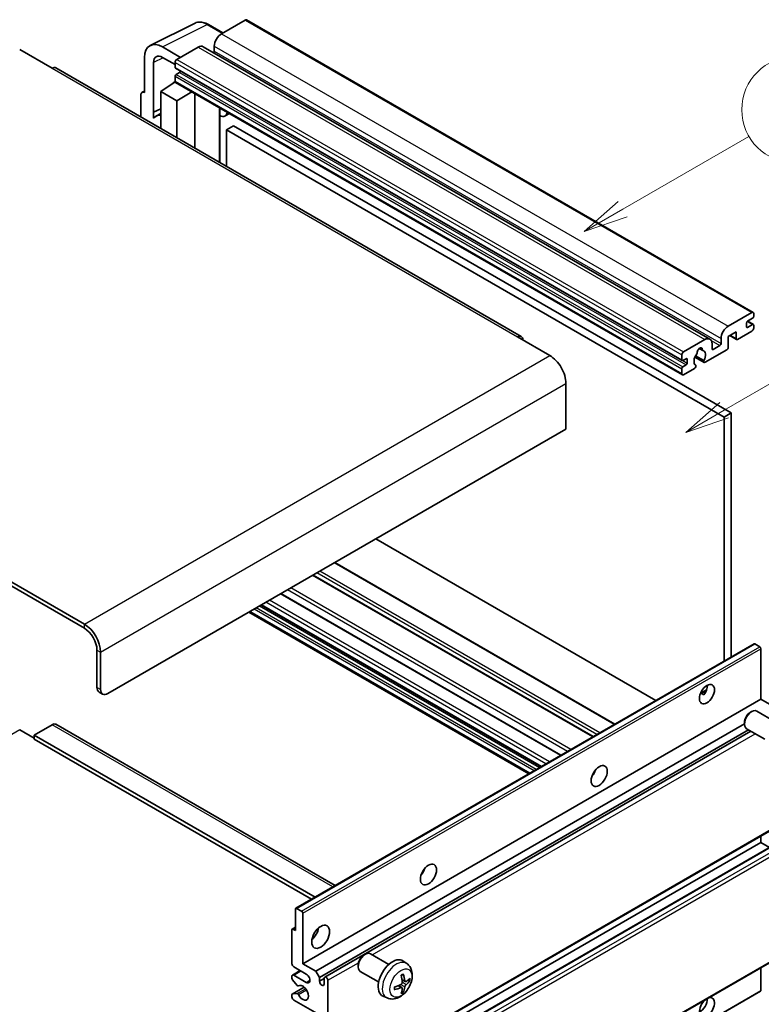
# Model space of a CAD drawing. Units: millimetres. Extents: x -1 to 12777, y 0 to 1826.
# Drawn here: x 521 to 771, y 1138 to 1471 of the extents above; entities that cross this region are included whole.
import ezdxf

# ---------------------------------------------------------------- set-up
doc = ezdxf.new("R2010")
doc.units = ezdxf.units.MM
doc.layers.add('Symbol (TK)', color=100, linetype='Continuous', lineweight=18, true_color=0x00ff3f)
doc.layers.add('Visible (ISO)', color=7, linetype='Continuous', lineweight=35)
doc.layers.add('Visible Narrow (ISO)', color=7, linetype='Continuous', lineweight=25)
doc.styles.add('Note Text (TK2)', font='MS PGothic.ttf')

# ---------------------------------------------------------------- blocks, each defined once
blk = doc.blocks.new('バルーン1')
at = {"layer": 'Symbol (TK)', "color": 100, "true_color": 0x00ff40}
for p, q in [((135.331, 242.488), (142.428, 246.586)), ((135.081, 242.921), (133.166, 241.238)), ((135.331, 242.488), (133.166, 241.238)), ((133.166, 241.238), (135.581, 242.055))]:
    blk.add_line(p, q, dxfattribs=at)
at = {"layer": 'Symbol (TK)'}
blk.add_circle((145.026, 248.086), 3, dxfattribs=at)
at = {"layer": 'Symbol (TK)', "color": 7, "insert": (145.026, 248.08), "char_height": 2, "attachment_point": 5, "style": 'Note Text (TK2)'}
blk.add_mtext('5', dxfattribs=at)
blk = doc.blocks.new('バルーン10')
at = {"layer": 'Symbol (TK)', "color": 100, "true_color": 0x00ff40}
for p, q in [((141.038, 231.192), (151.68, 237.335)), ((140.788, 231.625), (138.873, 229.942)), ((141.038, 231.192), (138.873, 229.942)), ((138.873, 229.942), (141.288, 230.759))]:
    blk.add_line(p, q, dxfattribs=at)
at = {"layer": 'Symbol (TK)'}
blk.add_circle((154.278, 238.835), 3, dxfattribs=at)
at = {"layer": 'Symbol (TK)', "color": 7, "insert": (154.278, 238.818), "char_height": 2, "attachment_point": 5, "style": 'Note Text (TK2)'}
blk.add_mtext('2', dxfattribs=at)

msp = doc.modelspace()

# ---------------------------------------------------------------- linework, layer by layer
at = {"layer": 'Visible (ISO)'}
for p, q in [((564.7157, 1461.8693), (579.8008, 1469.4032)), ((589.2008, 1466.1108), (584.3307, 1468.9225)), ((596.7312, 1470.4585), (588.7308, 1465.8394)), ((597.1597, 1470.5009), (768.0776, 1371.8215)), ((520.6667, 1460.4855), (531.5763, 1454.1869)), ((574.9119, 1457.8611), (568.8473, 1461.3625)), ((580.8516, 1461.2904), (573.6997, 1457.1612)), ((582.5659, 1461.4602), (753.4837, 1362.7808)), ((586.3064, 1461.6403), (586.3064, 1459.9607)), ((562.79, 1457.8654), (562.79, 1445.9636)), ((565.8224, 1439.3109), (565.8224, 1456.1104)), ((568.851, 1457.859), (573.0936, 1455.4095)), ((573.0936, 1456.1115), (573.0936, 1454.4318)), ((689.8398, 1363.6831), (532.862, 1454.3142)), ((573.2001, 1454.1964), (744.1179, 1355.5169)), ((574.5482, 1452.7522), (573.4573, 1452.1223)), ((568.2449, 1446.3135), (573.1481, 1449.5541)), ((572.0949, 1448.906), (573.0978, 1449.7327)), ((572.1337, 1448.8837), (572.0949, 1448.906)), ((572.0949, 1448.906), (572.0949, 1448.8581)), ((573.0936, 1451.4924), (573.0936, 1449.8128)), ((573.2711, 1449.4204), (744.1889, 1350.7409)), ((561.5779, 1445.2646), (561.5779, 1437.7351)), ((561.963, 1446.0654), (562.79, 1446.4784)), ((562.79, 1445.9636), (562.7893, 1445.964)), ((568.2449, 1446.3135), (568.2449, 1433.8859)), ((573.6997, 1443.1642), (568.2449, 1446.3135)), ((573.6997, 1443.1642), (578.7279, 1446.2699)), ((579.7606, 1427.2373), (579.7606, 1445.6737)), ((573.6997, 1430.7366), (573.6997, 1443.1642)), ((565.8224, 1439.3109), (568.2449, 1440.5208)), ((565.8231, 1439.3105), (565.8224, 1439.3109)), ((565.8231, 1439.3105), (568.2449, 1440.52)), ((565.8231, 1437.305), (565.8231, 1439.3105)), ((568.2449, 1438.9196), (566.5978, 1437.9686)), ((588.1973, 1440.3519), (588.4972, 1440.6296)), ((588.2003, 1440.3547), (588.2003, 1422.3647)), ((591.4234, 1438.9402), (589.9602, 1438.0954)), ((592.7916, 1434.8009), (590.3672, 1433.4012)), ((590.3672, 1421.1136), (590.3672, 1433.4012)), ((590.3672, 1433.4012), (758.2546, 1336.4714)), ((592.7916, 1434.8009), (760.6789, 1337.8711)), ((542.486, 1266.6259), (363.689, 1369.8544)), ((759.6486, 1367.16), (767.649, 1371.779)), ((767.8914, 1369.8194), (766.1944, 1368.8396)), ((766.2238, 1368.8566), (768.1486, 1367.7453)), ((768.2551, 1371.4291), (768.2551, 1370.4493)), ((542.486, 1265.2262), (363.689, 1368.4547)), ((767.649, 1365.4803), (762.8003, 1362.6809)), ((765.8307, 1368.2098), (765.8307, 1366.95)), ((766.1944, 1366.7401), (767.8914, 1367.7199)), ((768.2551, 1367.5099), (768.2551, 1366.5301)), ((688.554, 1363.5557), (699.4637, 1357.2571)), ((744.6175, 1358.4818), (751.7694, 1362.6109)), ((757.2242, 1361.2812), (757.2242, 1362.9609)), ((762.3154, 1365.2004), (759.6486, 1363.6607)), ((759.6486, 1363.6607), (759.6486, 1360.0215)), ((760.175, 1363.9647), (762.4574, 1362.647)), ((762.3154, 1362.9609), (762.3154, 1365.2004)), ((749.8688, 1359.5973), (751.0511, 1358.9147)), ((759.1637, 1359.1817), (751.8611, 1354.9655)), ((754.1938, 1361.2112), (754.1938, 1359.5316)), ((754.5574, 1359.3216), (756.8606, 1360.6513)), ((744.0114, 1355.7524), (744.0114, 1357.432)), ((745.466, 1356.1723), (744.3751, 1355.5424)), ((745.8297, 1354.7026), (745.8297, 1355.9623)), ((748.442, 1356.7075), (751.5182, 1354.9315)), ((751.4243, 1355.5163), (748.6464, 1357.1201)), ((744.0114, 1351.1333), (744.0114, 1352.813)), ((744.3751, 1353.4428), (745.466, 1354.0727)), ((748.2836, 1352.9), (744.6175, 1350.7834)), ((748.6464, 1353.9979), (748.7204, 1353.9552)), ((704.9185, 1347.809), (704.9185, 1332.4122)), ((760.6789, 1337.8711), (758.2546, 1336.4714)), ((758.2546, 1336.4714), (758.2546, 1254.1325)), ((760.6789, 1337.8711), (760.6789, 1255.5322)), ((704.9185, 1332.4122), (550.3652, 1243.1808)), ((735.2543, 1240.8533), (640.794, 1295.3899)), ((721.444, 1232.8799), (626.9838, 1287.4166)), ((714.1207, 1228.6518), (619.6604, 1283.1885)), ((703.2406, 1222.3702), (608.7803, 1276.9068)), ((696.5562, 1218.511), (602.096, 1273.0476)), ((692.4556, 1216.1435), (597.9954, 1270.6801)), ((613.8082, 1170.7364), (768.3616, 1259.9678)), ((770.3158, 1258.9625), (768.6187, 1259.9423)), ((546.7286, 1245.2804), (546.7286, 1257.8778)), ((547.9408, 1244.5805), (547.9408, 1257.1779)), ((770.6794, 1241.2562), (770.6794, 1258.3327)), ((547.4387, 1243.7109), (548.6509, 1243.011)), ((750.3094, 1243.2467), (752.3572, 1244.429)), ((750.6309, 1243.2584), (751.4795, 1242.7685)), ((616.1261, 1152.0248), (770.6794, 1241.2562)), ((775.1039, 1238.7017), (770.6794, 1241.2562)), ((767.0433, 1236.8062), (767.5641, 1237.1067)), ((775.4854, 1233.6923), (769.2778, 1237.2762)), ((531.5763, 1232.683), (525.5154, 1229.1837)), ((532.862, 1232.8104), (627.0928, 1178.4062)), ((620.5506, 1149.4703), (765.1392, 1232.9486)), ((765.1391, 1233.5079), (765.1392, 1232.9066)), ((520.6667, 1230.9334), (525.5154, 1228.134)), ((621.7628, 1147.3708), (766.5236, 1230.9485)), ((623.5767, 1147.5182), (767.3029, 1230.4985)), ((772.0568, 1227.7538), (765.8493, 1231.3378)), ((525.5154, 1229.1837), (525.5154, 1227.784)), ((620.2787, 1174.4721), (525.5154, 1229.1837)), ((619.0665, 1173.7723), (525.5154, 1227.784)), ((714.2262, 1216.0276), (714.0239, 1216.1444)), ((624.4339, 1110.691), (778.9872, 1199.9224)), ((616.1261, 1103.7349), (770.6794, 1192.9663)), ((622.2935, 1103.9003), (776.8469, 1193.1317)), ((770.6794, 1192.9663), (770.6794, 1195.1259)), ((773.6199, 1191.2686), (770.6794, 1192.9663)), ((613.7017, 1163.2225), (613.7017, 1170.501)), ((614.0654, 1170.7109), (615.7624, 1169.7311)), ((616.1261, 1169.1012), (616.1261, 1152.0248)), ((612.4896, 1152.0248), (612.4896, 1163.5024)), ((612.5961, 1163.7378), (613.7017, 1164.3762)), ((612.8532, 1163.7124), (613.7017, 1163.2225)), ((624.4339, 1066.2502), (778.9872, 1155.4816)), ((636.7337, 1154.9233), (637.2544, 1155.2238)), ((645.1757, 1151.8093), (638.9682, 1155.3933)), ((651.2642, 1152.0549), (650.0648, 1152.9305)), ((612.6671, 1148.2181), (615.269, 1149.7203)), ((617.3383, 1148.5255), (613.0956, 1150.975)), ((616.1261, 1152.0248), (620.5506, 1149.4703)), ((634.8294, 1151.625), (634.8295, 1151.0237)), ((770.6794, 1142.9967), (770.6794, 1150.6851)), ((612.4896, 1147.1116), (612.4896, 1147.8257)), ((614.2148, 1144.7229), (612.6714, 1146.643)), ((613.0956, 1148.1756), (617.3383, 1145.7261)), ((620.5506, 1149.4703), (621.7628, 1147.3708)), ((621.7628, 1147.3708), (621.7628, 1146.111)), ((621.7628, 1146.111), (623.3992, 1147.0558)), ((623.3992, 1145.1662), (623.3992, 1147.1258)), ((624.6114, 1146.426), (624.6114, 1111.0833)), ((641.7472, 1145.8709), (635.5396, 1149.4548)), ((650.751, 1145.9923), (649.6068, 1146.4987)), ((651.5851, 1146.4473), (652.1264, 1146.3156)), ((612.5961, 1141.8047), (616.6059, 1144.1198)), ((614.6537, 1144.5362), (614.8537, 1144.6517)), ((649.5725, 1143.9511), (648.5619, 1144.6888)), ((649.9802, 1142.5983), (649.5955, 1143.0012)), ((612.4896, 1140.8271), (612.4896, 1141.5692)), ((612.6752, 1141.8282), (614.2187, 1141.9378)), ((620.9748, 1135.2283), (613.0956, 1139.7774)), ((616.0196, 1053.5298), (770.5729, 1142.7613)), ((644.5788, 1140.4753), (643.2208, 1141.0763))]:
    msp.add_line(p, q, dxfattribs=at)
for centre, major_axis, ratio, start_param, end_param in [((596.7312, 1469.7586), (0.4286, 0.7423), 0.57735027, 0, 0.78539816), ((588.7308, 1463.04), (-1.7143, -2.9692), 0.57735027, 3.92699082, 5.49778714), ((568.8547, 1454.3554), (-4.2909, 7.4321), 0.5766475, 5.49839613, 7.06797448), ((568.8547, 1454.3554), (-2.1455, 3.7161), 0.5766475, 5.49839613, 7.06797448), ((580.8516, 1458.491), (1.7143, 2.9692), 0.57735027, 0, 0.78539816), ((585.9427, 1459.7507), (-0.2571, -0.4454), 0.57735027, 1.15447238, 2.35619449), ((573.6997, 1456.4614), (-0.4286, -0.7423), 0.57735027, 3.92699082, 5.49778714), ((531.5763, 1452.0873), (1.2857, 2.2269), 0.57735027, 0, 0.78539816), ((573.4573, 1454.6418), (-0.2571, -0.4454), 0.57735027, 5.49778714, 6.28318531), ((573.4573, 1451.7024), (-0.2571, -0.4454), 0.57735027, 3.92699082, 5.49778714), ((574.5482, 1453.1721), (-0.2571, -0.4454), 0.57735027, 0.78539816, 1.99787491), ((573.6997, 1450.1627), (-0.4286, -0.7423), 0.57735027, 5.49778714, 6.28318531), ((562.7908, 1444.5626), (-0.8582, 1.4864), 0.5766475, 5.49839613, 7.06797448), ((587.3431, 1440.7293), (-0.8564, 0.3742), 0.0957488, 2.43291877, 3.09977496), ((588.2459, 1441.0646), (1.7143, -2.9692), 0.57735027, 5.47896434, 6.96484411), ((570.6692, 1430.9167), (-4.0714, 7.0519), 0.57735027, 5.93239267, 6.4981299), ((766.1944, 1368.4197), (-0.2571, -0.4454), 0.57735027, 3.92699082, 5.49778714), ((767.649, 1371.0792), (0.4286, 0.7423), 0.57735027, 5.49778714, 7.06858347), ((767.8914, 1370.2393), (-0.2571, -0.4454), 0.57735027, 0.78539816, 2.35619449), ((759.6486, 1364.3606), (1.7143, 2.9692), 0.57735027, 0.78539816, 2.35619449), ((766.1944, 1367.16), (-0.2571, -0.4454), 0.57735027, 5.49778714, 7.06858347), ((767.649, 1366.1802), (-0.4286, -0.7423), 0.57735027, 0.78539816, 2.35619449), ((767.8914, 1367.3), (0.2571, 0.4454), 0.57735027, 5.49778714, 7.06858347), ((688.554, 1361.4562), (1.2857, 2.2269), 0.57735027, 5.49778714, 7.06858347), ((751.7694, 1359.8115), (1.7143, 2.9692), 0.57735027, 5.49778714, 7.06858347), ((762.8003, 1363.2408), (-0.3429, -0.5938), 0.57735027, 5.49778714, 7.06858347), ((750.0723, 1358.6918), (0.6429, 1.1135), 0.57735027, 5.4356982, 8.70146874), ((751.3427, 1359.334), (-0.2571, -0.4454), 0.57735027, 5.4356982, 6.13813286), ((750.0723, 1356.3822), (1.3894, 2.4066), 0.57735027, 4.68577258, 6.54718444), ((754.5574, 1359.7415), (-0.2571, -0.4454), 0.57735027, 5.49778714, 7.06858347), ((756.8606, 1361.0713), (0.2571, 0.4454), 0.57735027, 3.92699082, 5.49778714), ((759.1637, 1359.7415), (-0.3429, -0.5938), 0.57735027, 0.78539816, 2.35619449), ((699.4637, 1350.9584), (3.8571, -6.6808), 0.57735027, 0.78539816, 2.35619449), ((744.6175, 1357.7819), (0.4286, 0.7423), 0.57735027, 0.78539816, 2.35619449), ((744.3751, 1355.9623), (-0.2571, -0.4454), 0.57735027, 5.49778714, 7.06858347), ((745.466, 1355.7524), (0.2571, 0.4454), 0.57735027, 5.49778714, 7.06858347), ((750.0723, 1356.3822), (-1.3894, -2.4066), 0.57735027, 4.44838985, 6.30980171), ((748.802, 1357.8671), (-0.2571, -0.4454), 0.57735027, 1.71584878, 2.41828344), ((751.8611, 1355.5254), (-0.3429, -0.5938), 0.57735027, 5.04863368, 7.06858347), ((744.3751, 1353.0229), (0.2571, 0.4454), 0.57735027, 0.78539816, 2.35619449), ((745.466, 1354.4926), (0.2571, 0.4454), 0.57735027, 3.92699082, 5.49778714), ((748.2836, 1353.4599), (0.3429, 0.5938), 0.57735027, 3.92699082, 5.9469406), ((744.6175, 1351.4833), (-0.4286, -0.7423), 0.57735027, 5.49778714, 7.06858347), ((542.486, 1260.3272), (-3.8571, 6.6808), 0.57735027, 3.92699082, 5.49778714), ((542.486, 1260.3272), (-3, 5.1962), 0.57735027, 3.92699082, 5.49778714), ((768.6187, 1259.5224), (-0.2571, 0.4454), 0.57735027, 5.49778714, 6.28318531), ((770.3158, 1258.5426), (-0.2571, 0.4454), 0.57735027, 3.92699082, 5.49778714), ((750.0723, 1244.4056), (1.8, 3.1177), 0.57735027, 4.51267636, 5.54433963), ((549.153, 1246.6801), (-1.7143, -2.9692), 0.57735027, 5.49778714, 6.28318531), ((550.3652, 1245.9802), (-1.7143, -2.9692), 0.57735027, 5.49778714, 7.06858347), ((767.5635, 1234.307), (-1.7143, -2.9692), 0.57735027, 3.14159265, 6.28318531), ((767.0429, 1234.6076), (-1.3462, -2.3317), 0.57735027, 3.92675802, 5.49801994), ((531.5763, 1230.5834), (1.2857, 2.2269), 0.57735027, 0, 0.78539816), ((712.4947, 1217.4612), (1.9286, 3.3404), 0.57735027, 4.37255207, 5.05222589), ((654.916, 1184.2181), (1.9286, 3.3404), 0.57735027, 4.37255207, 5.05222589), ((614.0654, 1170.291), (-0.2571, 0.4454), 0.57735027, 5.49778714, 7.06858347), ((615.7624, 1169.3112), (0.2571, -0.4454), 0.57735027, 0.78539816, 2.35619449), ((612.8532, 1163.2925), (-0.2571, 0.4454), 0.57735027, 5.49778714, 7.06858347), ((618.5505, 1163.2225), (2.1429, 3.7115), 0.57735027, 4.15479015, 5.26998781), ((637.2539, 1152.4241), (-1.7143, -2.9692), 0.57735027, 3.14159265, 6.28318531), ((636.7332, 1152.7247), (-1.3462, -2.3317), 0.57735027, 3.92675802, 5.49801994), ((646.4307, 1147.1258), (-3.4286, -5.9385), 0.57735027, 3.0796893, 6.34508866), ((613.0956, 1151.6749), (-0.4286, 0.7423), 0.57735027, 0.78539816, 2.35619449), ((613.0956, 1147.4758), (-0.4286, 0.7423), 0.57735027, 5.49778714, 7.06858347), ((612.8532, 1146.9016), (-0.2571, 0.4454), 0.57735027, 0.78539816, 1.83259571), ((617.3383, 1147.1258), (0.8571, -1.4846), 0.57735027, 5.49778714, 8.6393798), ((624.0053, 1146.7759), (-0.4286, 0.7423), 0.57735027, 3.92699082, 7.06858347), ((642.4933, 1149.5845), (4.3998, -10.2346), 0.55353421, 0.95931878, 1.19830308), ((642.1548, 1149.389), (-6.7019, 8.8989), 0.59526289, 3.96282307, 4.20180736), ((642.3154, 1149.2963), (-11.1354, -0.3275), 0.49462411, 2.44776077, 2.68674507), ((642.3154, 1149.6872), (11.1339, -0.3764), 0.65417299, 5.62601221, 5.86499651), ((614.3966, 1144.9816), (0.2571, -0.4454), 0.57735027, 4.97418837, 6.34725656), ((616.1261, 1142.2268), (1.3714, -2.3754), 0.57735027, 4.64839472, 9.48884921), ((622.581, 1145.7502), (0.5826, -1.0091), 0.57735027, 4.04450246, 6.95107183), ((642.3328, 1149.3063), (-11.0633, -1.3069), 0.55353421, 1.94328958, 2.18227387), ((642.3328, 1149.6972), (11.0576, -1.3546), 0.59526289, 5.2229706, 5.46195489), ((642.4933, 1149.6045), (5.2841, -9.8073), 0.49462411, 0.45484759, 0.69383188), ((642.1548, 1149.4091), (-5.8929, 9.4541), 0.65417299, 3.55978145, 3.79876575), ((770.3158, 1143.2066), (0.2571, -0.4454), 0.57735027, 0, 0.78539816), ((612.8532, 1141.3593), (-0.2571, 0.4454), 0.57735027, 6.00942214, 7.06858347), ((613.0956, 1140.4772), (-0.4286, 0.7423), 0.57735027, 0.78539816, 2.35619449), ((614.3967, 1141.4689), (-0.2571, 0.4454), 0.57735027, 4.64839472, 6.00942214), ((752.4967, 1137.3279), (1.8, 3.1177), 0.57735027, 1.019141, 6.83484064), ((750.0723, 1138.7276), (1.8, 3.1177), 0.57735027, 3.88043833, 5.51821391)]:
    msp.add_ellipse(centre, major_axis=major_axis, ratio=ratio, start_param=start_param, end_param=end_param, dxfattribs=at)
for centre, major_axis in [((752.4967, 1243.0059), (1.8, 3.1177)), ((716.1312, 1215.3616), (1.9286, 3.3404)), ((658.5525, 1182.1185), (1.9286, 3.3404)), ((622.187, 1161.1229), (2.1429, 3.7115))]:
    msp.add_ellipse(centre, major_axis=major_axis, ratio=0.57735027, dxfattribs=at)
for points, knots in [([(584.3307, 1468.9225), (584.0257, 1469.0986), (583.7171, 1469.2504), (583.0968, 1469.5003), (582.785, 1469.5984), (582.1627, 1469.7354), (581.8521, 1469.7742), (581.2389, 1469.786), (580.9361, 1469.7589), (580.3499, 1469.6339), (580.0666, 1469.5359), (579.8008, 1469.4032)], [-0.784789176, -0.784789176, -0.784789176, -0.784789176, -0.634804167, -0.634804167, -0.484819157, -0.484819157, -0.334834148, -0.334834148, -0.184849139, -0.184849139, -0.03486413, -0.03486413, -0.03486413, -0.03486413]), ([(750.3057, 1243.2372), (750.3213, 1243.244), (750.3367, 1243.2503), (750.3986, 1243.2728), (750.4506, 1243.2857), (750.5486, 1243.2891), (750.5946, 1243.2794), (750.6309, 1243.2584)], [-0.0208094325, -0.0208094325, -0.0208094325, -0.0208094325, -0.0179856969, -0.0179856969, -0.0089928485, -0.0089928485, 0, 0, 0, 0]), ([(651.2642, 1152.0549), (651.6512, 1151.7724), (651.98, 1151.4251), (652.5287, 1150.6316), (652.7304, 1150.1809), (653.0347, 1149.1616), (653.0976, 1148.5929), (653.0852, 1147.3363), (652.969, 1146.6524), (652.5706, 1145.2928), (652.2788, 1144.6195), (651.5565, 1143.3613), (651.128, 1142.776), (650.1401, 1141.7235), (649.5805, 1141.2562), (648.3394, 1140.5317), (647.6604, 1140.2596), (646.3332, 1140.0855), (645.7237, 1140.1091), (644.9388, 1140.3312), (644.7564, 1140.3967), (644.5788, 1140.4753)], [5.5596905, 5.5596905, 5.5596905, 5.5596905, 5.76465035, 5.76465035, 5.99724023, 5.99724023, 6.29459763, 6.29459763, 6.66985758, 6.66985758, 7.06428247, 7.06428247, 7.45411883, 7.45411883, 7.84838663, 7.84838663, 8.22269251, 8.22269251, 8.4943548, 8.4943548, 8.57747644, 8.57747644, 8.57747644, 8.57747644]), ([(649.3948, 1148.0056), (649.4209, 1148.0241), (649.447, 1148.0421), (649.5184, 1148.0901), (649.5638, 1148.1191), (649.6544, 1148.1742), (649.6997, 1148.2003), (649.7898, 1148.2495), (649.8347, 1148.2726), (649.924, 1148.3157), (649.9685, 1148.3357), (650.0126, 1148.3542)], [4.599557922, 4.599557922, 4.599557922, 4.599557922, 4.630897721, 4.630897721, 4.685414191, 4.685414191, 4.739930661, 4.739930661, 4.794447131, 4.794447131, 4.848963601, 4.848963601, 4.848963601, 4.848963601]), ([(650.0515, 1148.5209), (650.0587, 1148.4994), (650.0633, 1148.4757), (650.0651, 1148.4355), (650.0615, 1148.4126), (650.0476, 1148.3809), (650.035, 1148.3664), (650.0186, 1148.3569), (650.0156, 1148.3555), (650.0125, 1148.3542)], [0.0145600729, 0.0145600729, 0.0145600729, 0.0145600729, 0.0187226824, 0.0187226824, 0.0234298311, 0.0234298311, 0.0280690561, 0.0280690561, 0.028985175, 0.028985175, 0.028985175, 0.028985175]), ([(650.98, 1146.0259), (650.9351, 1145.9974), (650.8865, 1145.9794), (650.7955, 1145.9739), (650.7531, 1145.9865), (650.6845, 1146.0344), (650.6538, 1146.0729), (650.616, 1146.1592), (650.6047, 1146.2015), (650.5984, 1146.2462)], [0, 0, 0, 0, 0.0124997785, 0.0124997785, 0.0249995571, 0.0249995571, 0.0375236714, 0.0375236714, 0.0466766062, 0.0466766062, 0.0466766062, 0.0466766062]), ([(652.3899, 1146.3854), (652.3794, 1146.371), (652.3632, 1146.3564), (652.3274, 1146.3336), (652.3006, 1146.3223), (652.2513, 1146.3099), (652.2201, 1146.3064), (652.1722, 1146.3074), (652.1477, 1146.3105), (652.1264, 1146.3156)], [0.0145600729, 0.0145600729, 0.0145600729, 0.0145600729, 0.0187226824, 0.0187226824, 0.0234298311, 0.0234298311, 0.0280690561, 0.0280690561, 0.0318102328, 0.0318102328, 0.0318102328, 0.0318102328]), ([(647.1578, 1143.4097), (647.1582, 1143.4063), (647.1585, 1143.4031), (647.1585, 1143.3841), (647.1522, 1143.3659), (647.1317, 1143.3381), (647.1137, 1143.3235), (647.0779, 1143.3049), (647.0552, 1143.2971), (647.033, 1143.2926)], [0.0455535579, 0.0455535579, 0.0455535579, 0.0455535579, 0.0464696768, 0.0464696768, 0.0511089018, 0.0511089018, 0.0558160505, 0.0558160505, 0.05997866, 0.05997866, 0.05997866, 0.05997866]), ([(647.1578, 1143.4097), (647.1518, 1143.4571), (647.1469, 1143.5055), (647.1396, 1143.6045), (647.1371, 1143.6549), (647.1346, 1143.7575), (647.1346, 1143.8098), (647.137, 1143.9158), (647.1395, 1143.9696), (647.1453, 1144.0555), (647.1479, 1144.0871), (647.1508, 1144.1189)], [3.005018033, 3.005018033, 3.005018033, 3.005018033, 3.059534503, 3.059534503, 3.114050973, 3.114050973, 3.168567443, 3.168567443, 3.223083913, 3.223083913, 3.254423712, 3.254423712, 3.254423712, 3.254423712]), ([(649.6579, 1145.7032), (649.6601, 1145.6405), (649.6515, 1145.569), (649.6107, 1145.4274), (649.5785, 1145.3572), (649.5027, 1145.2361), (649.454, 1145.1771), (649.3604, 1145.094), (649.3181, 1145.0645), (649.2763, 1145.0423)], [0, 0, 0, 0, 0.0125039067, 0.0125039067, 0.0250078135, 0.0250078135, 0.0375277995, 0.0375277995, 0.0466766392, 0.0466766392, 0.0466766392, 0.0466766392]), ([(649.2763, 1143.9563), (649.3317, 1143.9787), (649.3893, 1143.9916), (649.4915, 1143.9906), (649.5362, 1143.9766), (649.6032, 1143.9296), (649.6299, 1143.8934), (649.6552, 1143.8144), (649.6595, 1143.7761), (649.6579, 1143.736)], [0, 0, 0, 0, 0.0124997785, 0.0124997785, 0.0249995571, 0.0249995571, 0.0375236714, 0.0375236714, 0.0466766062, 0.0466766062, 0.0466766062, 0.0466766062]), ([(650.5984, 1144.279), (650.6067, 1144.3356), (650.6243, 1144.4019), (650.6763, 1144.537), (650.7108, 1144.6059), (650.785, 1144.7279), (650.8297, 1144.7892), (650.9107, 1144.8796), (650.9461, 1144.9131), (650.98, 1144.9399)], [0, 0, 0, 0, 0.0125039067, 0.0125039067, 0.0250078135, 0.0250078135, 0.0375277995, 0.0375277995, 0.0466766392, 0.0466766392, 0.0466766392, 0.0466766392]), ([(649.9802, 1142.5983), (649.9953, 1142.5824), (650.0102, 1142.5627), (650.035, 1142.5218), (650.0476, 1142.493), (650.0615, 1142.4441), (650.0651, 1142.4153), (650.0633, 1142.3729), (650.0587, 1142.3515), (650.0515, 1142.3352)], [0.0427285001, 0.0427285001, 0.0427285001, 0.0427285001, 0.0464696768, 0.0464696768, 0.0511089018, 0.0511089018, 0.0558160505, 0.0558160505, 0.05997866, 0.05997866, 0.05997866, 0.05997866])]:
    msp.add_open_spline(points, degree=3, knots=knots, dxfattribs=at)
at = {"layer": 'Visible Narrow (ISO)'}
for p, q in [((568.8473, 1461.3625), (583.9233, 1468.8919)), ((583.9233, 1468.8919), (588.9705, 1465.9779)), ((596.7312, 1470.4585), (767.649, 1371.779)), ((588.7308, 1465.8394), (759.6486, 1367.16)), ((580.8516, 1461.2904), (751.7694, 1362.6109)), ((586.3064, 1461.6403), (757.2242, 1362.9609)), ((586.3064, 1459.9607), (757.2242, 1361.2812)), ((569.0701, 1457.7324), (565.8224, 1456.1104)), ((573.0936, 1456.1115), (744.0114, 1357.432)), ((573.6997, 1457.1612), (744.6175, 1358.4818)), ((531.5763, 1454.1869), (688.554, 1363.5557)), ((573.0936, 1454.4318), (744.0114, 1355.7524)), ((573.4573, 1452.1223), (744.3751, 1353.4428)), ((574.5482, 1452.7522), (745.466, 1354.0727)), ((573.0936, 1451.4924), (744.0114, 1352.813)), ((573.0936, 1449.8128), (744.0114, 1351.1333)), ((562.7893, 1445.964), (562.79, 1445.9644)), ((587.97, 1440.3918), (588.3308, 1440.7257)), ((587.97, 1440.3918), (587.97, 1422.4976)), ((765.8307, 1366.95), (766.1944, 1366.7401)), ((766.0888, 1368.7606), (767.8914, 1367.7199)), ((753.9165, 1362.3511), (756.8606, 1360.6513)), ((760.3759, 1364.0806), (762.3154, 1362.9609)), ((750.0159, 1359.7069), (750.9797, 1359.1505)), ((754.1938, 1359.5316), (754.5574, 1359.3216)), ((542.486, 1266.6259), (699.4637, 1357.2571)), ((744.3751, 1355.5424), (745.8297, 1354.7026)), ((745.466, 1356.1723), (745.8297, 1355.9623)), ((547.9408, 1257.1779), (704.9185, 1347.809)), ((721.193, 1232.735), (626.7327, 1287.2716)), ((713.9199, 1228.5359), (619.4596, 1283.0725)), ((715.3745, 1229.3757), (620.9142, 1283.9123)), ((716.3442, 1229.9356), (621.884, 1284.4722)), ((703.0397, 1222.2542), (608.5795, 1276.7909)), ((705.4473, 1223.6442), (610.9871, 1278.1809)), ((706.6172, 1224.3197), (612.157, 1278.8563)), ((695.9796, 1218.178), (601.5193, 1272.7147)), ((696.7069, 1218.5979), (602.2466, 1273.1346)), ((698.1615, 1219.4377), (603.7012, 1273.9744)), ((699.3737, 1220.1376), (604.9134, 1274.6743)), ((692.7067, 1216.2884), (598.2464, 1270.8251)), ((694.1613, 1217.1282), (599.701, 1271.6649)), ((694.8886, 1217.5481), (600.4283, 1272.0848)), ((542.486, 1265.2262), (542.486, 1266.6259)), ((614.0654, 1170.7109), (768.6187, 1259.9423)), ((546.7286, 1257.8778), (547.9408, 1257.1779)), ((615.7624, 1169.7311), (770.3158, 1258.9625)), ((616.1261, 1169.1012), (770.6794, 1258.3327)), ((547.9408, 1244.5805), (546.7286, 1245.2804)), ((750.6309, 1243.2584), (752.2769, 1244.2087)), ((626.3396, 1177.9714), (531.5763, 1232.683)), ((520.6667, 1230.9334), (448.36, 1189.1871)), ((639.5557, 1155.0541), (768.7661, 1229.6537)), ((714.1133, 1215.8609), (713.936, 1215.9632)), ((624.6114, 1111.0833), (779.1647, 1200.3147)), ((622.5507, 1103.8748), (777.104, 1193.1062)), ((624.0053, 1103.035), (778.5586, 1192.2664)), ((624.6114, 1101.9852), (779.1647, 1191.2166)), ((612.8532, 1163.7124), (613.7017, 1164.2023)), ((624.6114, 1066.6426), (779.1647, 1155.874)), ((613.0956, 1148.1756), (615.52, 1149.5753)), ((624.6114, 1146.426), (634.9284, 1152.3825)), ((617.3383, 1145.7261), (618.5505, 1146.426)), ((650.5984, 1146.2462), (649.5834, 1146.7332)), ((612.6752, 1141.8282), (616.6211, 1144.1064)), ((614.2187, 1141.9378), (617.0999, 1143.6013)), ((614.6697, 1144.5467), (614.8453, 1144.6481)), ((614.6698, 1141.5886), (617.407, 1143.1689)), ((616.1261, 1053.7653), (770.6794, 1142.9967)), ((649.2763, 1143.9563), (648.3471, 1144.5918)), ((650.5984, 1144.279), (649.1615, 1144.9821)), ((650.98, 1144.9399), (649.6526, 1145.8327))]:
    msp.add_line(p, q, dxfattribs=at)
for centre, major_axis, ratio, start_param, end_param in [((583.9088, 1461.8739), (-4.2451, 7.4561), 0.57677384, 5.50187364, 6.25179868), ((583.9022, 1468.1802), (0.4286, 0.7423), 0.57735027, 0, 0.75049158), ((647.7143, 1146.3847), (3.3492, 5.8009), 0.57735027, 6.22128195, 9.48668132), ((649.7114, 1145.2317), (-1.9092, -3.3068), 0.57735027, 3.80068814, 4.05329349), ((649.6369, 1145.2747), (-1.777, -3.0778), 0.57735027, 2.21917009, 2.42536283), ((649.7114, 1145.2317), (1.9092, 3.3068), 0.57735027, 5.37148447, 5.62408982), ((649.7114, 1145.2317), (-1.9092, -3.3068), 0.57735027, 5.37148447, 5.62408982), ((649.7114, 1145.2317), (1.9092, 3.3068), 0.57735027, 3.80068814, 4.05329349), ((649.6369, 1145.2747), (-1.777, -3.0778), 0.57735027, 0.71622982, 0.92242257)]:
    msp.add_ellipse(centre, major_axis=major_axis, ratio=ratio, start_param=start_param, end_param=end_param, dxfattribs=at)
msp.add_ellipse((649.255, 1145.4952), major_axis=(-2.6304, -4.5561), ratio=0.57735027, dxfattribs=at)

# ---------------------------------------------------------------- block references
at = {"layer": 'Symbol (TK)', "xscale": 6, "yscale": 6, "zscale": 6}
for name in ['バルーン1', 'バルーン10']:
    msp.add_blockref(name, (-87.9299, -48.3326), dxfattribs=at)

doc.saveas('drawing.dxf')
